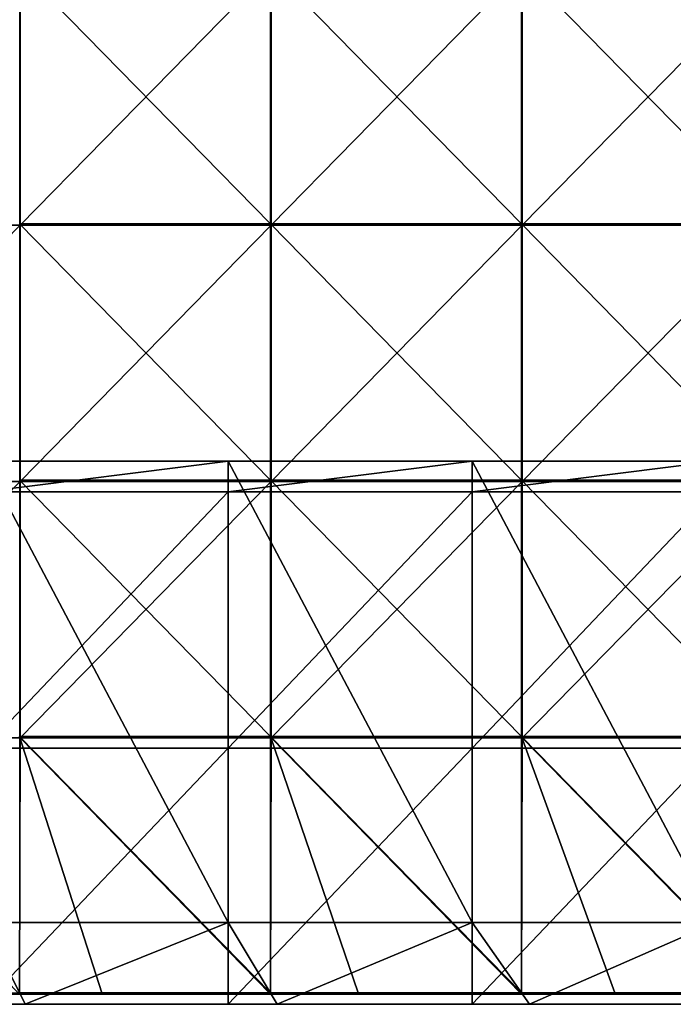
# Model space of a CAD drawing. Units: millimetres. Extents: x -501 to 501, y -550 to 10.
# Drawn here: x 245 to 372, y -550 to -358 of the extents above; entities that cross this region are included whole.
import ezdxf

# ---------------------------------------------------------------- set-up
doc = ezdxf.new("R2010")
doc.units = ezdxf.units.MM
doc.header["$LTSCALE"] = 65.185185
for name, color, linetype in [('30', 7, 'CONTINUOUS'), ('40', 7, 'CONTINUOUS'), ('52', 7, 'CONTINUOUS'), ('53', 7, 'CONTINUOUS'), ('54', 7, 'CONTINUOUS'), ('55', 7, 'CONTINUOUS'), ('59', 7, 'CONTINUOUS'), ('60', 7, 'CONTINUOUS'), ('61', 7, 'CONTINUOUS'), ('67', 7, 'CONTINUOUS')]:
    doc.layers.add(name, color=color, linetype=linetype)

msp = doc.modelspace()

# ---------------------------------------------------------------- linework, layer by layer
at = {"layer": '30', "linetype": 'Continuous'}
for points in [[(196.8, -550, 348), (199.9, -550, 300.25), (246, -550, 348), (196.8, -550, 348)], [(249.88, -550, 100.05), (199.9, -550, 100.05), (238, -550, 60), (249.88, -550, 100.05)], [(199.9, -550, 100.05), (249.88, -550, 100.05), (199.9, -550, 150.1), (199.9, -550, 100.05)], [(199.9, -550, 150.1), (249.88, -550, 100.05), (249.88, -550, 150.1), (199.9, -550, 150.1)], [(199.9, -550, 150.1), (249.88, -550, 150.1), (199.9, -550, 200.15), (199.9, -550, 150.1)], [(199.9, -550, 200.15), (249.88, -550, 150.1), (249.88, -550, 200.15), (199.9, -550, 200.15)], [(199.9, -550, 200.15), (249.88, -550, 200.15), (199.9, -550, 250.2), (199.9, -550, 200.15)], [(199.9, -550, 250.2), (249.88, -550, 200.15), (249.88, -550, 250.2), (199.9, -550, 250.2)], [(199.9, -550, 250.2), (249.88, -550, 250.2), (199.9, -550, 300.25), (199.9, -550, 250.2)], [(199.9, -550, 300.25), (249.88, -550, 250.2), (249.88, -550, 300.25), (199.9, -550, 300.25)], [(199.9, -550, 300.25), (249.88, -550, 300.25), (246, -550, 348), (199.9, -550, 300.25)], [(285.6, -550, 60), (249.88, -550, 100.05), (238, -550, 60), (285.6, -550, 60)], [(246, -550, 348), (249.88, -550, 300.25), (295.2, -550, 348), (246, -550, 348)], [(299.85, -550, 100.05), (249.88, -550, 100.05), (285.6, -550, 60), (299.85, -550, 100.05)], [(249.88, -550, 100.05), (299.85, -550, 100.05), (249.88, -550, 150.1), (249.88, -550, 100.05)], [(249.88, -550, 150.1), (299.85, -550, 100.05), (299.85, -550, 150.1), (249.88, -550, 150.1)], [(249.88, -550, 150.1), (299.85, -550, 150.1), (249.88, -550, 200.15), (249.88, -550, 150.1)], [(249.88, -550, 200.15), (299.85, -550, 150.1), (299.85, -550, 200.15), (249.88, -550, 200.15)], [(249.88, -550, 200.15), (299.85, -550, 200.15), (249.88, -550, 250.2), (249.88, -550, 200.15)], [(249.88, -550, 250.2), (299.85, -550, 200.15), (299.85, -550, 250.2), (249.88, -550, 250.2)], [(249.88, -550, 250.2), (299.85, -550, 250.2), (249.88, -550, 300.25), (249.88, -550, 250.2)], [(249.88, -550, 300.25), (299.85, -550, 250.2), (299.85, -550, 300.25), (249.88, -550, 300.25)], [(249.88, -550, 300.25), (299.85, -550, 300.25), (295.2, -550, 348), (249.88, -550, 300.25)], [(333.2, -550, 60), (299.85, -550, 100.05), (285.6, -550, 60), (333.2, -550, 60)], [(295.2, -550, 348), (299.85, -550, 300.25), (344.4, -550, 348), (295.2, -550, 348)], [(349.82, -550, 100.05), (299.85, -550, 100.05), (333.2, -550, 60), (349.82, -550, 100.05)], [(299.85, -550, 100.05), (349.82, -550, 100.05), (299.85, -550, 150.1), (299.85, -550, 100.05)], [(299.85, -550, 150.1), (349.82, -550, 100.05), (349.82, -550, 150.1), (299.85, -550, 150.1)], [(299.85, -550, 150.1), (349.82, -550, 150.1), (299.85, -550, 200.15), (299.85, -550, 150.1)], [(299.85, -550, 200.15), (349.82, -550, 150.1), (349.82, -550, 200.15), (299.85, -550, 200.15)], [(299.85, -550, 200.15), (349.82, -550, 200.15), (299.85, -550, 250.2), (299.85, -550, 200.15)], [(299.85, -550, 250.2), (349.82, -550, 200.15), (349.82, -550, 250.2), (299.85, -550, 250.2)], [(299.85, -550, 250.2), (349.82, -550, 250.2), (299.85, -550, 300.25), (299.85, -550, 250.2)], [(299.85, -550, 300.25), (349.82, -550, 250.2), (349.82, -550, 300.25), (299.85, -550, 300.25)], [(299.85, -550, 300.25), (349.82, -550, 300.25), (344.4, -550, 348), (299.85, -550, 300.25)], [(380.8, -550, 60), (349.82, -550, 100.05), (333.2, -550, 60), (380.8, -550, 60)], [(344.4, -550, 348), (349.82, -550, 300.25), (393.6, -550, 348), (344.4, -550, 348)], [(399.8, -550, 100.05), (349.82, -550, 100.05), (380.8, -550, 60), (399.8, -550, 100.05)], [(349.82, -550, 100.05), (399.8, -550, 100.05), (349.82, -550, 150.1), (349.82, -550, 100.05)], [(349.82, -550, 150.1), (399.8, -550, 100.05), (399.8, -550, 150.1), (349.82, -550, 150.1)], [(349.82, -550, 150.1), (399.8, -550, 150.1), (349.82, -550, 200.15), (349.82, -550, 150.1)], [(349.82, -550, 200.15), (399.8, -550, 150.1), (399.8, -550, 200.15), (349.82, -550, 200.15)], [(349.82, -550, 200.15), (399.8, -550, 200.15), (349.82, -550, 250.2), (349.82, -550, 200.15)], [(349.82, -550, 250.2), (399.8, -550, 200.15), (399.8, -550, 250.2), (349.82, -550, 250.2)], [(349.82, -550, 250.2), (399.8, -550, 250.2), (349.82, -550, 300.25), (349.82, -550, 250.2)], [(349.82, -550, 300.25), (399.8, -550, 250.2), (399.8, -550, 300.25), (349.82, -550, 300.25)], [(349.82, -550, 300.25), (399.8, -550, 300.25), (393.6, -550, 348), (349.82, -550, 300.25)]]:
    msp.add_3dface(points, dxfattribs=at)
at = {"layer": '40', "linetype": 'Continuous'}
for points in [[(196.8, -550, 348), (246, -550, 348), (238, -534, 348), (196.8, -550, 348)], [(238, -534, 348), (246, -550, 348), (285.6, -534, 348), (238, -534, 348)], [(246, -550, 348), (295.2, -550, 348), (285.6, -534, 348), (246, -550, 348)], [(285.6, -534, 348), (295.2, -550, 348), (333.2, -534, 348), (285.6, -534, 348)], [(295.2, -550, 348), (344.4, -550, 348), (333.2, -534, 348), (295.2, -550, 348)], [(333.2, -534, 348), (344.4, -550, 348), (380.8, -534, 348), (333.2, -534, 348)], [(344.4, -550, 348), (393.6, -550, 348), (380.8, -534, 348), (344.4, -550, 348)]]:
    msp.add_3dface(points, dxfattribs=at)
at = {"layer": '52', "linetype": 'Continuous'}
for points in [[(285.6, -449.95, 60), (238, -449.95, 60), (285.6, -444, 60), (285.6, -449.95, 60)], [(285.6, -444, 60), (238, -449.95, 60), (238, -444, 60), (285.6, -444, 60)], [(333.2, -449.95, 60), (285.6, -449.95, 60), (333.2, -444, 60), (333.2, -449.95, 60)], [(333.2, -444, 60), (285.6, -449.95, 60), (285.6, -444, 60), (333.2, -444, 60)], [(380.8, -449.95, 60), (333.2, -449.95, 60), (380.8, -444, 60), (380.8, -449.95, 60)], [(380.8, -444, 60), (333.2, -449.95, 60), (333.2, -444, 60), (380.8, -444, 60)], [(285.6, -500, 60), (238, -500, 60), (285.6, -449.95, 60), (285.6, -500, 60)], [(285.6, -449.95, 60), (238, -500, 60), (238, -449.95, 60), (285.6, -449.95, 60)], [(333.2, -500, 60), (285.6, -500, 60), (333.2, -449.95, 60), (333.2, -500, 60)], [(333.2, -449.95, 60), (285.6, -500, 60), (285.6, -449.95, 60), (333.2, -449.95, 60)], [(380.8, -500, 60), (333.2, -500, 60), (380.8, -449.95, 60), (380.8, -500, 60)], [(380.8, -449.95, 60), (333.2, -500, 60), (333.2, -449.95, 60), (380.8, -449.95, 60)], [(285.6, -550, 60), (238, -550, 60), (285.6, -500, 60), (285.6, -550, 60)], [(285.6, -500, 60), (238, -550, 60), (238, -500, 60), (285.6, -500, 60)], [(333.2, -550, 60), (285.6, -550, 60), (333.2, -500, 60), (333.2, -550, 60)], [(333.2, -500, 60), (285.6, -550, 60), (285.6, -500, 60), (333.2, -500, 60)], [(380.8, -550, 60), (333.2, -550, 60), (380.8, -500, 60), (380.8, -550, 60)], [(380.8, -500, 60), (333.2, -550, 60), (333.2, -500, 60), (380.8, -500, 60)]]:
    msp.add_3dface(points, dxfattribs=at)
at = {"layer": '53', "linetype": 'Continuous'}
for points in [[(238, -534, 348), (285.6, -534, 348), (238, -534, 326.2), (238, -534, 348)], [(238, -534, 326.2), (285.6, -534, 348), (285.6, -534, 326.2), (238, -534, 326.2)], [(285.6, -534, 76), (238, -534, 76), (285.6, -534, 126), (285.6, -534, 76)], [(285.6, -534, 126), (238, -534, 76), (238, -534, 126), (285.6, -534, 126)], [(285.6, -534, 126), (238, -534, 126), (285.6, -534, 176.05), (285.6, -534, 126)], [(238, -534, 126), (238, -534, 176.05), (285.6, -534, 176.05), (238, -534, 126)], [(238, -534, 326.2), (285.6, -534, 326.2), (238, -534, 276.15), (238, -534, 326.2)], [(238, -534, 276.15), (285.6, -534, 326.2), (285.6, -534, 276.15), (238, -534, 276.15)], [(238, -534, 276.15), (285.6, -534, 276.15), (238, -534, 226.1), (238, -534, 276.15)], [(238, -534, 226.1), (285.6, -534, 276.15), (285.6, -534, 226.1), (238, -534, 226.1)], [(238, -534, 226.1), (285.6, -534, 226.1), (238, -534, 176.05), (238, -534, 226.1)], [(238, -534, 176.05), (285.6, -534, 226.1), (285.6, -534, 176.05), (238, -534, 176.05)], [(285.6, -534, 348), (333.2, -534, 348), (285.6, -534, 326.2), (285.6, -534, 348)], [(285.6, -534, 326.2), (333.2, -534, 348), (333.2, -534, 326.2), (285.6, -534, 326.2)], [(333.2, -534, 76), (285.6, -534, 76), (333.2, -534, 126), (333.2, -534, 76)], [(333.2, -534, 126), (285.6, -534, 76), (285.6, -534, 126), (333.2, -534, 126)], [(333.2, -534, 126), (285.6, -534, 126), (333.2, -534, 176.05), (333.2, -534, 126)], [(285.6, -534, 126), (285.6, -534, 176.05), (333.2, -534, 176.05), (285.6, -534, 126)], [(285.6, -534, 326.2), (333.2, -534, 326.2), (285.6, -534, 276.15), (285.6, -534, 326.2)], [(285.6, -534, 276.15), (333.2, -534, 326.2), (333.2, -534, 276.15), (285.6, -534, 276.15)], [(285.6, -534, 276.15), (333.2, -534, 276.15), (285.6, -534, 226.1), (285.6, -534, 276.15)], [(285.6, -534, 226.1), (333.2, -534, 276.15), (333.2, -534, 226.1), (285.6, -534, 226.1)], [(285.6, -534, 226.1), (333.2, -534, 226.1), (285.6, -534, 176.05), (285.6, -534, 226.1)], [(285.6, -534, 176.05), (333.2, -534, 226.1), (333.2, -534, 176.05), (285.6, -534, 176.05)], [(333.2, -534, 348), (380.8, -534, 348), (333.2, -534, 326.2), (333.2, -534, 348)], [(333.2, -534, 326.2), (380.8, -534, 348), (380.8, -534, 326.2), (333.2, -534, 326.2)], [(380.8, -534, 76), (333.2, -534, 76), (380.8, -534, 126), (380.8, -534, 76)], [(380.8, -534, 126), (333.2, -534, 76), (333.2, -534, 126), (380.8, -534, 126)], [(380.8, -534, 126), (333.2, -534, 126), (380.8, -534, 176.05), (380.8, -534, 126)], [(333.2, -534, 126), (333.2, -534, 176.05), (380.8, -534, 176.05), (333.2, -534, 126)], [(333.2, -534, 326.2), (380.8, -534, 326.2), (333.2, -534, 276.15), (333.2, -534, 326.2)], [(333.2, -534, 276.15), (380.8, -534, 326.2), (380.8, -534, 276.15), (333.2, -534, 276.15)], [(333.2, -534, 276.15), (380.8, -534, 276.15), (333.2, -534, 226.1), (333.2, -534, 276.15)], [(333.2, -534, 226.1), (380.8, -534, 276.15), (380.8, -534, 226.1), (333.2, -534, 226.1)], [(333.2, -534, 226.1), (380.8, -534, 226.1), (333.2, -534, 176.05), (333.2, -534, 226.1)], [(333.2, -534, 176.05), (380.8, -534, 226.1), (380.8, -534, 176.05), (333.2, -534, 176.05)]]:
    msp.add_3dface(points, dxfattribs=at)
at = {"layer": '54', "linetype": 'Continuous'}
for points in [[(285.6, -444, 60), (238, -444, 60), (285.6, -444, 76), (285.6, -444, 60)], [(285.6, -444, 76), (238, -444, 60), (238, -444, 76), (285.6, -444, 76)], [(333.2, -444, 60), (285.6, -444, 60), (333.2, -444, 76), (333.2, -444, 60)], [(333.2, -444, 76), (285.6, -444, 60), (285.6, -444, 76), (333.2, -444, 76)], [(380.8, -444, 60), (333.2, -444, 60), (380.8, -444, 76), (380.8, -444, 60)], [(380.8, -444, 76), (333.2, -444, 60), (333.2, -444, 76), (380.8, -444, 76)]]:
    msp.add_3dface(points, dxfattribs=at)
at = {"layer": '55', "linetype": 'Continuous'}
for points in [[(238, -534, 76), (285.6, -534, 76), (238, -444, 76), (238, -534, 76)], [(285.6, -534, 76), (285.6, -444, 76), (238, -444, 76), (285.6, -534, 76)], [(285.6, -534, 76), (333.2, -534, 76), (285.6, -444, 76), (285.6, -534, 76)], [(333.2, -534, 76), (333.2, -444, 76), (285.6, -444, 76), (333.2, -534, 76)], [(333.2, -534, 76), (380.8, -534, 76), (333.2, -444, 76), (333.2, -534, 76)], [(380.8, -534, 76), (380.8, -444, 76), (333.2, -444, 76), (380.8, -534, 76)]]:
    msp.add_3dface(points, dxfattribs=at)
at = {"layer": '59', "linetype": 'Continuous'}
for points in [[(293.85, -347.6, 373), (244.88, -347.6, 373), (293.85, -397.65, 373), (293.85, -347.6, 373)], [(293.85, -397.65, 373), (244.88, -347.6, 373), (244.88, -397.65, 373), (293.85, -397.65, 373)], [(342.82, -347.6, 373), (293.85, -347.6, 373), (342.82, -397.65, 373), (342.82, -347.6, 373)], [(342.82, -397.65, 373), (293.85, -347.6, 373), (293.85, -397.65, 373), (342.82, -397.65, 373)], [(391.8, -347.6, 373), (342.82, -347.6, 373), (391.8, -397.65, 373), (391.8, -347.6, 373)], [(391.8, -397.65, 373), (342.82, -347.6, 373), (342.82, -397.65, 373), (391.8, -397.65, 373)], [(293.85, -397.65, 373), (244.88, -397.65, 373), (293.85, -447.7, 373), (293.85, -397.65, 373)], [(293.85, -447.7, 373), (244.88, -397.65, 373), (244.88, -447.7, 373), (293.85, -447.7, 373)], [(342.82, -397.65, 373), (293.85, -397.65, 373), (342.82, -447.7, 373), (342.82, -397.65, 373)], [(342.82, -447.7, 373), (293.85, -397.65, 373), (293.85, -447.7, 373), (342.82, -447.7, 373)], [(391.8, -397.65, 373), (342.82, -397.65, 373), (391.8, -447.7, 373), (391.8, -397.65, 373)], [(391.8, -447.7, 373), (342.82, -397.65, 373), (342.82, -447.7, 373), (391.8, -447.7, 373)], [(293.85, -447.7, 373), (244.88, -447.7, 373), (293.85, -497.75, 373), (293.85, -447.7, 373)], [(293.85, -497.75, 373), (244.88, -447.7, 373), (244.88, -497.75, 373), (293.85, -497.75, 373)], [(342.82, -447.7, 373), (293.85, -447.7, 373), (342.82, -497.75, 373), (342.82, -447.7, 373)], [(342.82, -497.75, 373), (293.85, -447.7, 373), (293.85, -497.75, 373), (342.82, -497.75, 373)], [(391.8, -447.7, 373), (342.82, -447.7, 373), (391.8, -497.75, 373), (391.8, -447.7, 373)], [(391.8, -497.75, 373), (342.82, -447.7, 373), (342.82, -497.75, 373), (391.8, -497.75, 373)], [(293.85, -497.75, 373), (244.88, -497.75, 373), (293.85, -547.75, 373), (293.85, -497.75, 373)], [(293.85, -547.75, 373), (244.88, -497.75, 373), (260.95, -547.75, 373), (293.85, -547.75, 373)], [(260.95, -547.75, 373), (244.88, -497.75, 373), (244.88, -547.75, 373), (260.95, -547.75, 373)], [(342.82, -497.75, 373), (293.85, -497.75, 373), (342.82, -547.75, 373), (342.82, -497.75, 373)], [(342.82, -547.75, 373), (293.85, -497.75, 373), (311, -547.75, 373), (342.82, -547.75, 373)], [(311, -547.75, 373), (293.85, -497.75, 373), (293.85, -547.75, 373), (311, -547.75, 373)], [(391.8, -497.75, 373), (342.82, -497.75, 373), (391.8, -547.75, 373), (391.8, -497.75, 373)], [(391.8, -547.75, 373), (342.82, -497.75, 373), (361.05, -547.75, 373), (391.8, -547.75, 373)], [(361.05, -547.75, 373), (342.82, -497.75, 373), (342.82, -547.75, 373), (361.05, -547.75, 373)]]:
    msp.add_3dface(points, dxfattribs=at)
at = {"layer": '60', "linetype": 'Continuous'}
for points in [[(245, -397.9, 354), (196, -397.9, 354), (245, -347.85, 354), (245, -397.9, 354)], [(245, -347.85, 354), (196, -397.9, 354), (196, -347.85, 354), (245, -347.85, 354)], [(294, -397.9, 354), (245, -397.9, 354), (294, -347.85, 354), (294, -397.9, 354)], [(294, -347.85, 354), (245, -397.9, 354), (245, -347.85, 354), (294, -347.85, 354)], [(343, -397.9, 354), (294, -397.9, 354), (343, -347.85, 354), (343, -397.9, 354)], [(343, -347.85, 354), (294, -397.9, 354), (294, -347.85, 354), (343, -347.85, 354)], [(392, -397.9, 354), (343, -397.9, 354), (392, -347.85, 354), (392, -397.9, 354)], [(392, -347.85, 354), (343, -397.9, 354), (343, -347.85, 354), (392, -347.85, 354)], [(245, -447.95, 354), (196, -447.95, 354), (245, -397.9, 354), (245, -447.95, 354)], [(245, -397.9, 354), (196, -447.95, 354), (196, -397.9, 354), (245, -397.9, 354)], [(294, -447.95, 354), (245, -447.95, 354), (294, -397.9, 354), (294, -447.95, 354)], [(294, -397.9, 354), (245, -447.95, 354), (245, -397.9, 354), (294, -397.9, 354)], [(343, -447.95, 354), (294, -447.95, 354), (343, -397.9, 354), (343, -447.95, 354)], [(343, -397.9, 354), (294, -447.95, 354), (294, -397.9, 354), (343, -397.9, 354)], [(392, -447.95, 354), (343, -447.95, 354), (392, -397.9, 354), (392, -447.95, 354)], [(392, -397.9, 354), (343, -447.95, 354), (343, -397.9, 354), (392, -397.9, 354)], [(245, -498, 354), (196, -498, 354), (245, -447.95, 354), (245, -498, 354)], [(245, -447.95, 354), (196, -498, 354), (196, -447.95, 354), (245, -447.95, 354)], [(294, -498, 354), (245, -498, 354), (294, -447.95, 354), (294, -498, 354)], [(294, -447.95, 354), (245, -498, 354), (245, -447.95, 354), (294, -447.95, 354)], [(343, -498, 354), (294, -498, 354), (343, -447.95, 354), (343, -498, 354)], [(343, -447.95, 354), (294, -498, 354), (294, -447.95, 354), (343, -447.95, 354)], [(392, -498, 354), (343, -498, 354), (392, -447.95, 354), (392, -498, 354)], [(392, -447.95, 354), (343, -498, 354), (343, -447.95, 354), (392, -447.95, 354)], [(245, -498, 354), (244.88, -548, 354), (196, -498, 354), (245, -498, 354)], [(293.85, -548, 354), (244.88, -548, 354), (245, -498, 354), (293.85, -548, 354)], [(294, -498, 354), (293.85, -548, 354), (245, -498, 354), (294, -498, 354)], [(342.82, -548, 354), (293.85, -548, 354), (294, -498, 354), (342.82, -548, 354)], [(343, -498, 354), (342.82, -548, 354), (294, -498, 354), (343, -498, 354)], [(391.8, -548, 354), (342.82, -548, 354), (343, -498, 354), (391.8, -548, 354)], [(392, -498, 354), (391.8, -548, 354), (343, -498, 354), (392, -498, 354)]]:
    msp.add_3dface(points, dxfattribs=at)
at = {"layer": '61', "linetype": 'Continuous'}
for points in [[(244.88, -548, 354), (293.85, -548, 354), (244.88, -548, 372.75), (244.88, -548, 354)], [(244.88, -548, 372.75), (293.85, -548, 354), (260.95, -548, 372.75), (244.88, -548, 372.75)], [(260.95, -548, 372.75), (293.85, -548, 354), (293.85, -548, 372.75), (260.95, -548, 372.75)], [(293.85, -548, 354), (342.82, -548, 354), (293.85, -548, 372.75), (293.85, -548, 354)], [(293.85, -548, 372.75), (342.82, -548, 354), (311, -548, 372.75), (293.85, -548, 372.75)], [(311, -548, 372.75), (342.82, -548, 354), (342.82, -548, 372.75), (311, -548, 372.75)], [(342.82, -548, 354), (391.8, -548, 354), (342.82, -548, 372.75), (342.82, -548, 354)], [(342.82, -548, 372.75), (391.8, -548, 354), (361.05, -548, 372.75), (342.82, -548, 372.75)], [(361.05, -548, 372.75), (391.8, -548, 354), (391.8, -548, 372.75), (361.05, -548, 372.75)]]:
    msp.add_3dface(points, dxfattribs=at)
at = {"layer": '67', "linetype": 'Continuous'}
for points in [[(260.95, -547.75, 373), (244.88, -547.75, 373), (210.9, -547.88, 372.97), (260.95, -547.75, 373)], [(260.95, -547.75, 373), (210.9, -547.88, 372.97), (260.95, -547.88, 372.97), (260.95, -547.75, 373)], [(311, -547.75, 373), (293.85, -547.75, 373), (260.95, -547.88, 372.97), (311, -547.75, 373)], [(311, -547.75, 373), (260.95, -547.88, 372.97), (311, -547.88, 372.97), (311, -547.75, 373)], [(293.85, -547.75, 373), (260.95, -547.75, 373), (260.95, -547.88, 372.97), (293.85, -547.75, 373)], [(361.05, -547.75, 373), (342.82, -547.75, 373), (311, -547.88, 372.97), (361.05, -547.75, 373)], [(361.05, -547.75, 373), (311, -547.88, 372.97), (361.05, -547.88, 372.97), (361.05, -547.75, 373)], [(342.82, -547.75, 373), (311, -547.75, 373), (311, -547.88, 372.97), (342.82, -547.75, 373)], [(411.1, -547.75, 373), (391.8, -547.75, 373), (361.05, -547.88, 372.97), (411.1, -547.75, 373)], [(411.1, -547.75, 373), (361.05, -547.88, 372.97), (411.1, -547.88, 372.97), (411.1, -547.75, 373)], [(391.8, -547.75, 373), (361.05, -547.75, 373), (361.05, -547.88, 372.97), (391.8, -547.75, 373)], [(260.95, -547.88, 372.97), (210.9, -547.97, 372.88), (260.95, -547.97, 372.88), (260.95, -547.88, 372.97)], [(210.9, -547.88, 372.97), (210.9, -547.97, 372.88), (260.95, -547.88, 372.97), (210.9, -547.88, 372.97)], [(210.9, -548, 372.75), (244.88, -548, 372.75), (260.95, -547.97, 372.88), (210.9, -548, 372.75)], [(210.9, -547.97, 372.88), (210.9, -548, 372.75), (260.95, -547.97, 372.88), (210.9, -547.97, 372.88)], [(244.88, -548, 372.75), (260.95, -548, 372.75), (260.95, -547.97, 372.88), (244.88, -548, 372.75)], [(311, -547.88, 372.97), (260.95, -547.97, 372.88), (311, -547.97, 372.88), (311, -547.88, 372.97)], [(260.95, -547.88, 372.97), (260.95, -547.97, 372.88), (311, -547.88, 372.97), (260.95, -547.88, 372.97)], [(260.95, -548, 372.75), (293.85, -548, 372.75), (311, -547.97, 372.88), (260.95, -548, 372.75)], [(260.95, -547.97, 372.88), (260.95, -548, 372.75), (311, -547.97, 372.88), (260.95, -547.97, 372.88)], [(293.85, -548, 372.75), (311, -548, 372.75), (311, -547.97, 372.88), (293.85, -548, 372.75)], [(361.05, -547.88, 372.97), (311, -547.97, 372.88), (361.05, -547.97, 372.88), (361.05, -547.88, 372.97)], [(311, -547.88, 372.97), (311, -547.97, 372.88), (361.05, -547.88, 372.97), (311, -547.88, 372.97)], [(311, -548, 372.75), (342.82, -548, 372.75), (361.05, -547.97, 372.88), (311, -548, 372.75)], [(311, -547.97, 372.88), (311, -548, 372.75), (361.05, -547.97, 372.88), (311, -547.97, 372.88)], [(342.82, -548, 372.75), (361.05, -548, 372.75), (361.05, -547.97, 372.88), (342.82, -548, 372.75)], [(411.1, -547.88, 372.97), (361.05, -547.97, 372.88), (411.1, -547.97, 372.88), (411.1, -547.88, 372.97)], [(361.05, -547.88, 372.97), (361.05, -547.97, 372.88), (411.1, -547.88, 372.97), (361.05, -547.88, 372.97)], [(361.05, -548, 372.75), (391.8, -548, 372.75), (411.1, -547.97, 372.88), (361.05, -548, 372.75)], [(361.05, -547.97, 372.88), (361.05, -548, 372.75), (411.1, -547.97, 372.88), (361.05, -547.97, 372.88)]]:
    msp.add_3dface(points, dxfattribs=at)

doc.saveas('drawing.dxf')
